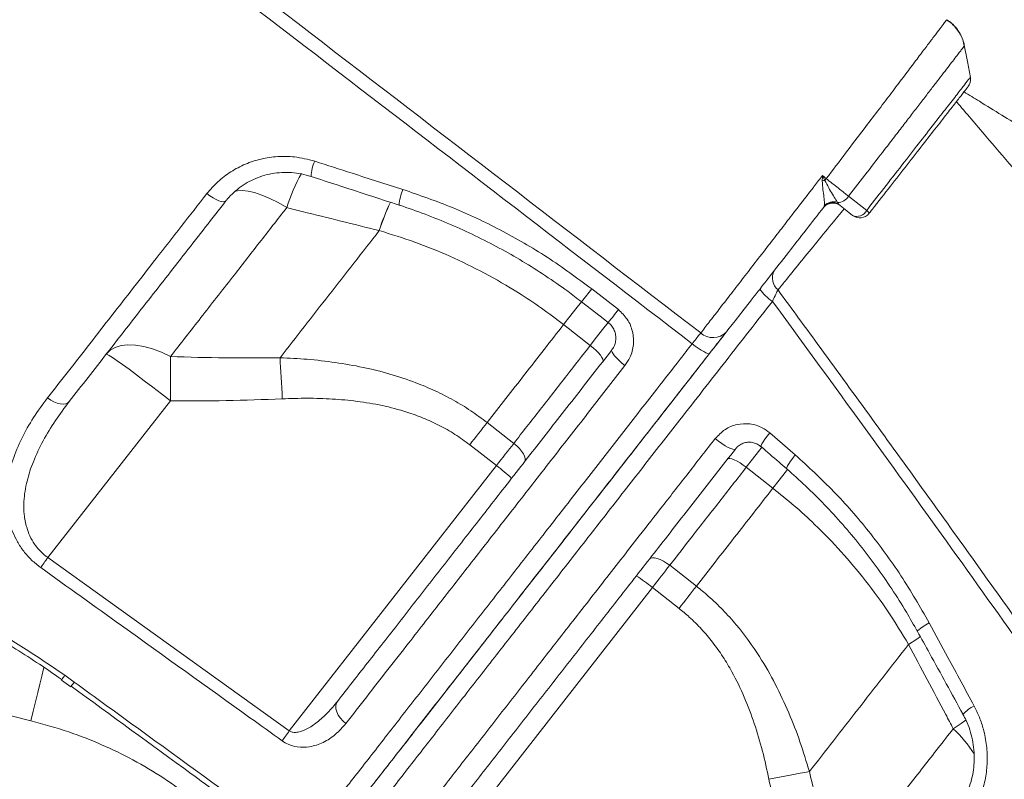
# Model space of a CAD drawing. Units: millimetres. Extents: x -5810 to 13679, y 1341 to 8887.
# Drawn here: x 5399 to 5648, y 7614 to 7805 of the extents above; entities that cross this region are included whole.
import ezdxf

# ---------------------------------------------------------------- set-up
doc = ezdxf.new("R2010")
doc.units = ezdxf.units.MM

msp = doc.modelspace()

# ---------------------------------------------------------------- linework, layer by layer
at = {"color": 7, "linetype": 'Continuous', "lineweight": 15}
for p, q in [((5605.78, 7759.29), (5606.13, 7758.8)), ((5606.13, 7758.8), (5606.42, 7758.49)), ((5602.28, 7758.07), (5602.42, 7758.44)), ((5490, 7752.18), (5490, 7752.18)), ((5543.67, 7737.49), (5550.42, 7732.24)), ((5536.57, 7728.46), (5543.31, 7723.2)), ((5406.27, 7669.62), (5437.22, 7709.23)), ((5523.98, 7698.46), (5517.24, 7703.72)), ((5588.65, 7701.13), (5595.1, 7695.56)), ((5512.85, 7698.11), (5519.59, 7692.84)), ((5519.59, 7692.84), (5467.27, 7625.88)), ((5582.71, 7692.42), (5589.45, 7687.15)), ((5406.27, 7669.62), (5467.27, 7625.88)), ((5570.12, 7662.41), (5563.38, 7667.67)), ((5505.45, 7593.53), (5558.99, 7662.06)), ((5558.99, 7662.06), (5565.73, 7656.8)), ((5623.73, 7647.7), (5623.73, 7647.7)), ((5410.56, 7639.91), (5412.94, 7638.2)), ((5409.75, 7638.69), (5412.07, 7637.01)), ((5378.71, 7634.34), (5402, 7628.43))]:
    msp.add_line(p, q, dxfattribs=at)
at = {"color": 7, "linetype": 'Continuous', "lineweight": 15, "flags": 128}
for points in [[(5639.33, 7790.81), (5638.57, 7794.9), (5637.81, 7798.99)], [(5601.96, 7766.07), (5602.47, 7765.67), (5602.94, 7765.3)], [(5446.44, 7761.53), (5447.22, 7760.96), (5448, 7760.46), (5448.76, 7760.04), (5449.47, 7759.73), (5450.09, 7759.53), (5450.61, 7759.46), (5451, 7759.51), (5451.25, 7759.68)], [(5608.57, 7760.84), (5612.02, 7758.15), (5613.14, 7757.27)], [(5609.57, 7756.03), (5607.29, 7757.82), (5606.42, 7758.49)], [(5541.09, 7734.23), (5545.82, 7730.56), (5547.85, 7728.98)], [(5437.25, 7720.38), (5434.95, 7721.47), (5432.69, 7722.32), (5430.5, 7722.92), (5428.43, 7723.27), (5426.51, 7723.34), (5424.78, 7723.14), (5423.27, 7722.68), (5422.01, 7721.96), (5421.03, 7720.99)], [(5546.45, 7719.1), (5546.53, 7719.35), (5546.46, 7719.72), (5546.23, 7720.18), (5545.86, 7720.72), (5545.36, 7721.32), (5544.76, 7721.94), (5544.06, 7722.58), (5543.31, 7723.2)], [(5548.75, 7722.04), (5548.7, 7721.82), (5548.81, 7721.49), (5549.06, 7721.06), (5549.46, 7720.55), (5549.98, 7719.97), (5550.61, 7719.36), (5551.32, 7718.73), (5552.08, 7718.12)], [(5569.05, 7723.61), (5569.83, 7723.02), (5570.59, 7722.49), (5571.31, 7722.02), (5571.97, 7721.63), (5572.53, 7721.34), (5572.97, 7721.17), (5573.28, 7721.11), (5573.45, 7721.17)], [(5421.03, 7720.99), (5421.25, 7720.94), (5421.79, 7720.65), (5422.63, 7720.11), (5423.76, 7719.33), (5425.16, 7718.34), (5426.79, 7717.16), (5428.63, 7715.8), (5430.63, 7714.29), (5432.76, 7712.67), (5434.97, 7710.97), (5437.22, 7709.23)], [(5437.25, 7720.38), (5437.25, 7719.14), (5437.26, 7717.83), (5437.26, 7716.48), (5437.25, 7715.09), (5437.25, 7713.65), (5437.24, 7712.2), (5437.23, 7710.72), (5437.22, 7709.23)], [(5464.93, 7720.1), (5465, 7718.92), (5465.08, 7717.69), (5465.15, 7716.43), (5465.22, 7715.13), (5465.29, 7713.8), (5465.36, 7712.45), (5465.43, 7711.08), (5465.49, 7709.71)], [(5406.2, 7709.96), (5407, 7709.41), (5407.82, 7708.97), (5408.64, 7708.65), (5409.42, 7708.45), (5410.15, 7708.4), (5410.78, 7708.48), (5411.3, 7708.7), (5411.69, 7709.04)], [(5517.24, 7703.72), (5516.72, 7703.05), (5516.18, 7702.37), (5515.64, 7701.67), (5515.09, 7700.97), (5514.54, 7700.26), (5513.98, 7699.55), (5513.42, 7698.83), (5512.85, 7698.11)], [(5574.88, 7699.67), (5575.71, 7699.01), (5576.56, 7698.4), (5577.38, 7697.87), (5578.14, 7697.45), (5578.81, 7697.14), (5579.35, 7696.96), (5579.75, 7696.93), (5579.97, 7697.03)], [(5523.98, 7698.46), (5523.45, 7697.79), (5522.92, 7697.1), (5522.38, 7696.41), (5521.83, 7695.71), (5521.28, 7695), (5520.72, 7694.28), (5520.16, 7693.56), (5519.59, 7692.84)], [(5526.72, 7693.84), (5526.87, 7694.2), (5526.88, 7694.66), (5526.72, 7695.21), (5526.41, 7695.83), (5525.97, 7696.49), (5525.4, 7697.16), (5524.72, 7697.83), (5523.98, 7698.46)], [(5577.97, 7694.47), (5578.2, 7694.61), (5578.58, 7694.63), (5579.08, 7694.52), (5579.69, 7694.29), (5580.39, 7693.95), (5581.14, 7693.52), (5581.93, 7693), (5582.71, 7692.42)], [(5406.27, 7669.62), (5406.03, 7669.28), (5405.78, 7668.93), (5405.54, 7668.6), (5405.31, 7668.27), (5405.08, 7667.95), (5404.86, 7667.65), (5404.66, 7667.36), (5404.46, 7667.09)], [(5558.24, 7669.21), (5558.55, 7669.45), (5559, 7669.57), (5559.57, 7669.55), (5560.24, 7669.4), (5560.99, 7669.12), (5561.78, 7668.73), (5562.59, 7668.24), (5563.38, 7667.67)], [(5558.99, 7662.06), (5559.56, 7662.78), (5560.12, 7663.5), (5560.68, 7664.22), (5561.23, 7664.92), (5561.78, 7665.63), (5562.32, 7666.32), (5562.85, 7667), (5563.38, 7667.67)], [(5570.12, 7662.41), (5569.59, 7661.74), (5569.06, 7661.05), (5568.52, 7660.36), (5567.97, 7659.66), (5567.42, 7658.95), (5566.86, 7658.24), (5566.3, 7657.52), (5565.73, 7656.8)], [(5479.42, 7633.31), (5479.13, 7632.77), (5479, 7632.13), (5479.05, 7631.42), (5479.26, 7630.66), (5479.64, 7629.88), (5480.17, 7629.12), (5480.82, 7628.4), (5481.58, 7627.75)], [(5467.27, 7625.88), (5467.03, 7625.53), (5466.78, 7625.19), (5466.54, 7624.86), (5466.31, 7624.53), (5466.08, 7624.21), (5465.86, 7623.91), (5465.65, 7623.62), (5465.46, 7623.35)], [(5598.66, 7615.62), (5597.5, 7615.4), (5596.3, 7615.17), (5595.05, 7614.94), (5593.77, 7614.69), (5592.47, 7614.44), (5591.14, 7614.18), (5589.8, 7613.92), (5588.44, 7613.65)]]:
    msp.add_lwpolyline(points, dxfattribs=at)
at = {"color": 8, "linetype": 'Continuous', "lineweight": 15, "flags": 128}
for points in [[(5466.63, 7757.99), (5464.46, 7759.24), (5462.36, 7760.3), (5460.37, 7761.15), (5458.52, 7761.79), (5456.86, 7762.18), (5455.41, 7762.34), (5454.19, 7762.25), (5453.45, 7762.02)], [(5536.57, 7728.46), (5538.18, 7730.52), (5539.69, 7732.46), (5541.08, 7734.24), (5541.15, 7734.33)], [(5536.57, 7728.46), (5538.18, 7730.52), (5539.69, 7732.46), (5541.08, 7734.24), (5541.15, 7734.33)], [(5547.9, 7729.07), (5547.82, 7728.98), (5546.43, 7727.19), (5544.92, 7725.25), (5543.31, 7723.2)], [(5588.65, 7701.13), (5588.01, 7700.31), (5587.44, 7699.55), (5586.98, 7698.88), (5586.66, 7698.32), (5586.47, 7697.91), (5586.44, 7697.67), (5586.47, 7697.62)], [(5582.71, 7692.42), (5584.32, 7694.47), (5585.83, 7696.41), (5586.77, 7697.61)], [(5595.1, 7695.56), (5594.45, 7694.74), (5593.89, 7693.98), (5593.44, 7693.31), (5593.11, 7692.75), (5592.93, 7692.33), (5592.91, 7692.08), (5592.94, 7692.03)], [(5593.12, 7691.85), (5592.57, 7691.14), (5591.05, 7689.21), (5589.45, 7687.15)], [(5593.12, 7691.85), (5592.57, 7691.14), (5591.05, 7689.21), (5589.45, 7687.15)], [(5628.93, 7653.15), (5628.12, 7652.66), (5627.41, 7652.21), (5626.82, 7651.8), (5626.37, 7651.46), (5626.08, 7651.19), (5625.97, 7651.02), (5625.98, 7650.98)], [(5626.74, 7649.68), (5625.79, 7649.02), (5623.73, 7647.7)], [(5626.74, 7649.68), (5625.79, 7649.02), (5623.73, 7647.7)], [(5405.3, 7641.98), (5405.2, 7641.53), (5404.76, 7639.7), (5404.28, 7637.69), (5403.75, 7635.52), (5403.19, 7633.23), (5402.6, 7630.85), (5402, 7628.43)], [(5638.31, 7628.64), (5637, 7627.72), (5635.01, 7626.43)]]:
    msp.add_lwpolyline(points, dxfattribs=at)
at = {"color": 7, "linetype": 'Continuous', "lineweight": 15}
for centre, radius, start, end in [((5636.37, 7790.33), 3, 321.9983, 8.8145), ((5611.53, 7709.57), 56, 99.1829, 99.889), ((5673.06, 7710.23), 89.16, 141.8581, 142.2212), ((5604.57, 7756.13), 3, 52, 142), ((5604.62, 7756.23), 2.98, 59.5294, 141.7406), ((5604.73, 7756.36), 3.11, 70.3227, 138.0734), ((5605.78, 7762.59), 3.3, 270.0207, 327.849), ((5610.71, 7758.51), 2.73, 245.2803, 333.0349), ((5611.42, 7758.4), 3, 232, 322), ((5612.05, 7755.67), 1.94, 26.8885, 55.6911), ((5593.22, 7740.23), 3.91, 152.669, 230.6447), ((5596.1, 7744.63), 12.33, 215.9405, 236.6992), ((5574.3, 7729.81), 4.66, 228.2413, 317.0542), ((5498.44, 7663.74), 35.98, 46.0151, 53.988), ((5535.87, 7634.49), 35.98, 50.0122, 57.9859)]:
    msp.add_arc(centre, radius, start, end, dxfattribs=at)
at = {"color": 8, "linetype": 'Continuous', "lineweight": 15}
for centre, radius, start, end in [((5483.12, 7765.43), 10.36, 155.6356, 177.6421), ((5503.05, 7747.3), 37.95, 149.4222, 163.643), ((5507.16, 7757.71), 12.18, 156.5167, 175.7776), ((5536.19, 7738.04), 48.3, 153.763, 162.9692), ((5536.18, 7738.04), 48.3, 153.7628, 162.9693), ((5462.44, 7799.07), 101.94, 320.5001, 322.8329), ((5433.58, 7821.98), 147.32, 320.8599, 322.4716), ((5419.27, 7633.42), 10.87, 143.3622, 150.3508), ((5312.54, 7710.98), 124, 323.4489, 324.0614), ((5643.63, 7624.83), 8.04, 114.4821, 139.5877), ((5609.65, 7599.95), 36.67, 33.2401, 46.2282)]:
    msp.add_arc(centre, radius, start, end, dxfattribs=at)
at = {"color": 7, "linetype": 'Continuous', "lineweight": 15}
for points, knots in [([(5288.98, 7942.6), (5293.77, 7939.1), (5303.36, 7932.11), (5317.4, 7921.16), (5340.85, 7902.98), (5425.59, 7838.22), (5505.45, 7776.85), (5571.2, 7726.33)], [0, 0, 0, 0, 0.050058, 0.100128, 0.150199, 0.300411, 1, 1, 1, 1]), ([(5569.05, 7723.61), (5539.27, 7746.48), (5478.39, 7793.24), (5401.9, 7851.86), (5339.82, 7899.76), (5306.91, 7925.39), (5289.05, 7938.43), (5287.03, 7939.91)], [0, 0, 0, 0, 0.31698, 0.647934, 0.813414, 0.978889, 1, 1, 1, 1]), ([(5637.78, 7798.81), (5637.74, 7799.08), (5637.61, 7799.87), (5637.11, 7801.15), (5636.32, 7802.6), (5635.26, 7803.9), (5634.25, 7804.84), (5633.56, 7805.25), (5633.34, 7805.38)], [0, 0, 0, 0, 0.097772, 0.295891, 0.498367, 0.703194, 0.909164, 1, 1, 1, 1]), ([(5637.82, 7798.83), (5637.8, 7798.97), (5637.71, 7799.65), (5637.29, 7800.82), (5636.56, 7802.29), (5635.56, 7803.63), (5634.49, 7804.7), (5633.69, 7805.21), (5633.37, 7805.41)], [0, 0, 0, 0, 0.052815, 0.249051, 0.450221, 0.65412, 0.859406, 1, 1, 1, 1]), ([(5638.64, 7788.37), (5638.65, 7788.38), (5638.66, 7788.4), (5637.81, 7787.3), (5636.21, 7785.26), (5633.86, 7782.25), (5630.91, 7778.48), (5627.38, 7773.95), (5623.43, 7768.91), (5619.12, 7763.38), (5615.85, 7759.2), (5614.05, 7756.89), (5613.78, 7756.55)], [0, 0, 0, 0, 0.073007, 0.185088, 0.300433, 0.41245, 0.527735, 0.639411, 0.754335, 0.865698, 0.980296, 1, 1, 1, 1]), ([(6175.83, 7440.07), (6173.23, 7441.83), (6166.94, 7446.11), (6157.14, 7452.75), (6146.7, 7459.81), (6136.94, 7466.4), (6127.54, 7472.73), (6118.08, 7479.08), (6106.9, 7486.59), (6093.76, 7495.37), (6078.51, 7505.54), (6062.34, 7516.29), (6045.89, 7527.19), (6029.22, 7538.19), (6012.46, 7549.23), (5995.26, 7560.5), (5977.93, 7571.83), (5960.68, 7583.07), (5943.55, 7594.19), (5926.54, 7605.2), (5904.69, 7619.3), (5878.08, 7636.39), (5846.8, 7656.38), (5821.28, 7672.59), (5801.55, 7685.07), (5787.73, 7693.8), (5774.55, 7702.1), (5762.15, 7709.89), (5751.54, 7716.55), (5742.6, 7722.15), (5735.2, 7726.77), (5728.2, 7731.14), (5721.62, 7735.25), (5715.45, 7739.1), (5709.64, 7742.71), (5704.47, 7745.93), (5699.46, 7749.04), (5694.17, 7752.33), (5687.85, 7756.25), (5680.49, 7760.82), (5672.15, 7765.98), (5662.84, 7771.74), (5652.56, 7778.08), (5644.08, 7783.31), (5639.03, 7786.42), (5637.74, 7787.21)], [0, 0, 0, 0, 0.01568, 0.038003, 0.058817, 0.078124, 0.09615, 0.114661, 0.134029, 0.16206, 0.191712, 0.222984, 0.255875, 0.286612, 0.318639, 0.351597, 0.384294, 0.416633, 0.448616, 0.480243, 0.511515, 0.56997, 0.627146, 0.683044, 0.708953, 0.734097, 0.757788, 0.780021, 0.800795, 0.814742, 0.827944, 0.840403, 0.852117, 0.863087, 0.873312, 0.88304, 0.890581, 0.899943, 0.911126, 0.92413, 0.938955, 0.955287, 0.973375, 0.993218, 1, 1, 1, 1]), ([(5926.73, 7430.65), (5923.77, 7434.45), (5917.12, 7443.02), (5906.9, 7456.09), (5896.34, 7469.54), (5886.43, 7482.09), (5877.79, 7492.99), (5870.34, 7502.36), (5864.01, 7510.3), (5858.11, 7517.68), (5852.64, 7524.5), (5845.72, 7533.11), (5837.33, 7543.52), (5827.44, 7555.73), (5819.53, 7565.47), (5813.56, 7572.79), (5809.53, 7577.74), (5805.79, 7582.31), (5802.42, 7586.43), (5799.44, 7590.07), (5796.7, 7593.42), (5793.93, 7596.79), (5790.88, 7600.5), (5787.46, 7604.65), (5783.67, 7609.26), (5779.55, 7614.26), (5775.01, 7619.75), (5769.98, 7625.82), (5764.34, 7632.63), (5758.09, 7640.15), (5751.07, 7648.59), (5743.24, 7657.98), (5734.57, 7668.33), (5725.2, 7679.5), (5715.13, 7691.47), (5704.34, 7704.25), (5693.08, 7717.56), (5681.38, 7731.35), (5669.25, 7745.61), (5656.48, 7760.58), (5645.27, 7773.7), (5638.3, 7781.83), (5635.81, 7784.74)], [0, 0, 0, 0, 0.033159, 0.074707, 0.11355, 0.149696, 0.183153, 0.20756, 0.230314, 0.251419, 0.270878, 0.288794, 0.32512, 0.359844, 0.392969, 0.407995, 0.422061, 0.434976, 0.44674, 0.456988, 0.465849, 0.475043, 0.485496, 0.497206, 0.510173, 0.524394, 0.539429, 0.556485, 0.57556, 0.596648, 0.619745, 0.646431, 0.675365, 0.706538, 0.739941, 0.775567, 0.813404, 0.851097, 0.890738, 0.932318, 0.975828, 1, 1, 1, 1]), ([(5446.44, 7761.53), (5447.34, 7762.56), (5449.13, 7764.63), (5452.46, 7767.13), (5456.15, 7769.06), (5460.14, 7770.37), (5464.32, 7770.97), (5468.91, 7770.94), (5471.99, 7770.15), (5473.68, 7769.71)], [0, 0, 0, 0, 0.138784, 0.277568, 0.415784, 0.553993, 0.692032, 0.830056, 1, 1, 1, 1]), ([(5473.68, 7769.71), (5476.85, 7768.69), (5484.28, 7766.3), (5491.72, 7763.92), (5495.99, 7762.56)], [0, 0, 0, 0, 0.4260014, 1, 1, 1, 1]), ([(5451.36, 7759.77), (5451.44, 7759.89), (5451.98, 7760.64), (5453.22, 7761.85), (5455.06, 7763.37), (5457.12, 7764.63), (5459.34, 7765.64), (5461.69, 7766.36), (5464.12, 7766.79), (5466.6, 7766.93), (5469.09, 7766.74), (5471.16, 7766.38), (5472.35, 7765.96), (5472.76, 7765.82)], [0, 0, 0, 0, 0.018713, 0.122234, 0.225976, 0.329243, 0.4328, 0.536182, 0.638963, 0.741833, 0.844706, 0.947413, 1, 1, 1, 1]), ([(5472.77, 7765.86), (5474.96, 7765.15), (5482.37, 7762.72), (5489.79, 7760.31), (5495.02, 7758.61)], [0, 0, 0, 0, 0.295015, 1, 1, 1, 1]), ([(5571.2, 7726.33), (5571.89, 7727.22), (5573.28, 7729.01), (5575.78, 7732.23), (5578.55, 7735.81), (5581.6, 7739.75), (5584.88, 7743.97), (5588.13, 7748.18), (5591.29, 7752.26), (5594.95, 7756.99), (5597.87, 7760.78), (5600.43, 7764.09), (5601.31, 7765.22), (5601.96, 7766.07)], [0, 0, 0, 0, 0.103, 0.206324, 0.309322, 0.412371, 0.51575, 0.618801, 0.703523, 0.788247, 0.927602, 0.945505, 1, 1, 1, 1]), ([(5601.91, 7764.74), (5601.93, 7765.18), (5601.95, 7765.62), (5601.96, 7766.06), (5601.96, 7766.07)], [0, 0, 0, 0, 0.988302, 1, 1, 1, 1]), ([(5602.42, 7758.44), (5602.44, 7758.64), (5602.49, 7759.19), (5602.36, 7760.59), (5602.06, 7762.54), (5601.96, 7763.98), (5601.91, 7764.74)], [0, 0, 0, 0, 0.163015, 0.443757, 0.707079, 1, 1, 1, 1]), ([(5601.96, 7766.07), (5601.97, 7766.06), (5602.18, 7765.66), (5602.39, 7765.25), (5602.59, 7764.85)], [0, 0, 0, 0, 0.013277, 1, 1, 1, 1]), ([(5602.59, 7764.85), (5602.91, 7764.22), (5603.52, 7762.98), (5604.55, 7761.3), (5605.32, 7760.03), (5605.65, 7759.5), (5605.78, 7759.29)], [0, 0, 0, 0, 0.266635, 0.526046, 0.819203, 1, 1, 1, 1]), ([(5602.94, 7765.3), (5603.45, 7764.9), (5604.49, 7764.09), (5606.34, 7762.63), (5607.71, 7761.54), (5608.46, 7760.93), (5608.57, 7760.84)], [0, 0, 0, 0, 0.245389, 0.500595, 0.926529, 1, 1, 1, 1]), ([(5406.2, 7709.96), (5407.95, 7712.2), (5411.45, 7716.68), (5416.83, 7723.58), (5422.33, 7730.62), (5427.92, 7737.79), (5433.81, 7745.34), (5439.97, 7753.24), (5444.28, 7758.76), (5446.44, 7761.53)], [0, 0, 0, 0, 0.138411, 0.276908, 0.415406, 0.554601, 0.693795, 0.846781, 1, 1, 1, 1]), ([(5495.99, 7762.56), (5500.18, 7761.11), (5508.57, 7758.21), (5520.75, 7752.43), (5532.59, 7745.66), (5539.97, 7740.21), (5543.67, 7737.49)], [0, 0, 0, 0, 0.245959, 0.491914, 0.745957, 1, 1, 1, 1]), ([(5451.25, 7759.68), (5447.83, 7755.29), (5440.98, 7746.52), (5430.95, 7733.7), (5421.13, 7721.12), (5414.84, 7713.07), (5411.69, 7709.04)], [0, 0, 0, 0, 0.247957, 0.495914, 0.747957, 1, 1, 1, 1]), ([(5437.25, 7720.38), (5439.8, 7723.64), (5444.9, 7730.18), (5452.43, 7739.81), (5459.67, 7749.07), (5464.31, 7755.01), (5466.63, 7757.99)], [0, 0, 0, 0, 0.271461, 0.543765, 0.771635, 1, 1, 1, 1]), ([(5466.63, 7757.99), (5467.94, 7757.66), (5475.73, 7755.72), (5483.52, 7753.79), (5490, 7752.18)], [0, 0, 0, 0, 0.167533, 1, 1, 1, 1]), ([(5495.02, 7758.6), (5495.05, 7758.59), (5497.27, 7757.92), (5501.61, 7756.32), (5508, 7753.78), (5514.25, 7750.94), (5520.33, 7747.83), (5526.25, 7744.46), (5532.01, 7740.8), (5536.97, 7737.39), (5539.92, 7735.09), (5541.07, 7734.2)], [0, 0, 0, 0, 0.001791, 0.133185, 0.264844, 0.396014, 0.526108, 0.655675, 0.785833, 0.916716, 1, 1, 1, 1]), ([(5602.28, 7758.07), (5600.79, 7756.16), (5597.76, 7752.28), (5593.19, 7746.44), (5589.45, 7741.65), (5586.54, 7737.92), (5583.79, 7734.4), (5581.31, 7731.23), (5579.14, 7728.45), (5578.19, 7727.24), (5577.72, 7726.63)], [0, 0, 0, 0, 0.151934, 0.307349, 0.477958, 0.56583, 0.653703, 0.824301, 0.912151, 1, 1, 1, 1]), ([(5490, 7752.18), (5487.86, 7749.44), (5483.58, 7743.96), (5477.26, 7735.88), (5471.02, 7727.89), (5466.96, 7722.7), (5464.93, 7720.1)], [0, 0, 0, 0, 0.249026, 0.498052, 0.749027, 1, 1, 1, 1]), ([(5490, 7752.18), (5493, 7751.26), (5499, 7749.4), (5507.9, 7745.78), (5516.66, 7741.53), (5524.36, 7737.07), (5531, 7732.68), (5534.71, 7729.87), (5536.57, 7728.46)], [0, 0, 0, 0, 0.181895, 0.363775, 0.55041, 0.737031, 0.868268, 1, 1, 1, 1]), ([(5589.33, 7734.32), (5589.63, 7734.96), (5590.13, 7736.02), (5590.57, 7736.87), (5590.74, 7737.2)], [0, 0, 0, 0, 0.610136, 1, 1, 1, 1]), ([(5590.74, 7737.2), (5593.83, 7732.98), (5605.53, 7717.03), (5625.65, 7689.31), (5650.92, 7654.02), (5675.82, 7618.75), (5700.34, 7583.5), (5724.45, 7548.32), (5748.13, 7513.23), (5771.36, 7478.27), (5794.11, 7443.45), (5814.37, 7411.9), (5832.3, 7383.58), (5842.72, 7366.85), (5847.93, 7358.49)], [0, 0, 0, 0, 0.033204, 0.125635, 0.218086, 0.310517, 0.402906, 0.495315, 0.587704, 0.680044, 0.772405, 0.864745, 0.932373, 1, 1, 1, 1]), ([(5847.48, 7355.36), (5842.13, 7363.88), (5831.44, 7380.92), (5813.17, 7409.58), (5792.65, 7441.32), (5769.74, 7476.18), (5746.37, 7511.2), (5722.57, 7546.33), (5698.35, 7581.56), (5675.12, 7614.87), (5652.98, 7646.23), (5631.99, 7675.61), (5610.79, 7704.99), (5596.49, 7724.55), (5589.33, 7734.32)], [0, 0, 0, 0, 0.0689053, 0.1378104, 0.2302354, 0.3226808, 0.4151057, 0.5075369, 0.5999891, 0.6924204, 0.7693035, 0.8462102, 0.9231169, 1, 1, 1, 1]), ([(5550.42, 7732.24), (5551.23, 7731.46), (5552.85, 7729.92), (5554.13, 7726.74), (5554.37, 7723.36), (5553.6, 7720.36), (5552.52, 7718.77), (5552.08, 7718.12)], [0, 0, 0, 0, 0.209137, 0.419075, 0.631738, 0.848385, 1, 1, 1, 1]), ([(5547.82, 7728.96), (5548.01, 7728.81), (5548.53, 7728.42), (5549.15, 7727.54), (5549.64, 7726.41), (5549.82, 7725.2), (5549.71, 7723.99), (5549.35, 7722.9), (5548.92, 7722.32), (5548.73, 7722.05)], [0, 0, 0, 0, 0.089342, 0.240588, 0.39479, 0.550614, 0.708049, 0.869019, 1, 1, 1, 1]), ([(5429.07, 7536.37), (5429.13, 7536.45), (5429.27, 7536.63), (5430.46, 7538.15), (5432.38, 7540.61), (5435.07, 7544.05), (5438.51, 7548.45), (5442.71, 7553.83), (5447.64, 7560.13), (5453.26, 7567.33), (5459.55, 7575.38), (5466.47, 7584.24), (5474.02, 7593.9), (5482.15, 7604.32), (5490.84, 7615.43), (5500.01, 7627.17), (5509.63, 7639.49), (5519.68, 7652.35), (5530.11, 7665.7), (5540.88, 7679.48), (5551.9, 7693.59), (5563.15, 7707.99), (5571.7, 7718.94), (5576.53, 7725.11), (5577.5, 7726.36)], [0, 0, 0, 0, 0.045327, 0.092517, 0.139762, 0.186952, 0.233982, 0.281011, 0.328202, 0.375447, 0.422638, 0.469667, 0.51669, 0.563874, 0.611112, 0.658295, 0.705318, 0.752336, 0.799515, 0.846748, 0.893926, 0.940944, 0.988079, 1, 1, 1, 1]), ([(5517.24, 7703.72), (5520.4, 7707.76), (5526.73, 7715.86), (5533.28, 7724.26), (5536.57, 7728.46)], [0, 0, 0, 0, 0.498802, 1, 1, 1, 1]), ([(5569.05, 7723.61), (5569.39, 7724.04), (5570.07, 7724.89), (5570.78, 7725.8), (5571.09, 7726.19), (5571.2, 7726.33)], [0, 0, 0, 0, 0.392821, 0.785638, 1, 1, 1, 1]), ([(5577.72, 7726.63), (5577.5, 7726.36), (5576.89, 7725.57), (5575.47, 7723.75), (5574.12, 7722.03), (5573.45, 7721.17)], [0, 0, 0, 0, 0.214374, 0.607184, 1, 1, 1, 1]), ([(5422.01, 7536.1), (5422.07, 7536.17), (5422.18, 7536.31), (5423.05, 7537.4), (5424.45, 7539.16), (5426.46, 7541.67), (5429.06, 7544.92), (5432.21, 7548.86), (5435.88, 7553.45), (5440.03, 7558.65), (5444.75, 7564.59), (5450.06, 7571.29), (5455.95, 7578.75), (5462.16, 7586.66), (5468.65, 7594.95), (5475.35, 7603.51), (5482.47, 7612.64), (5490.01, 7622.3), (5497.95, 7632.48), (5506.14, 7642.98), (5514.54, 7653.74), (5523.11, 7664.73), (5531.99, 7676.1), (5541.15, 7687.84), (5550.56, 7699.91), (5558.87, 7710.56), (5565.05, 7718.48), (5568.03, 7722.3), (5569.05, 7723.61)], [0, 0, 0, 0, 0.040477, 0.080986, 0.121463, 0.163116, 0.204803, 0.246455, 0.286941, 0.327458, 0.367939, 0.409724, 0.451549, 0.493334, 0.531854, 0.570405, 0.608927, 0.648559, 0.688222, 0.727854, 0.766544, 0.805262, 0.843952, 0.883729, 0.923538, 0.963316, 0.987465, 1, 1, 1, 1]), ([(5479.42, 7633.31), (5481.94, 7636.53), (5486.99, 7642.99), (5494.97, 7653.2), (5503.23, 7663.78), (5511.78, 7674.72), (5520.63, 7686.05), (5529.77, 7697.75), (5539.17, 7709.78), (5545.56, 7717.96), (5548.75, 7722.04)], [0, 0, 0, 0, 0.122439, 0.245246, 0.369204, 0.493257, 0.617216, 0.744776, 0.87244, 1, 1, 1, 1]), ([(5543.31, 7723.2), (5541.33, 7720.67), (5537.07, 7715.21), (5530.61, 7706.94), (5526.19, 7701.29), (5523.98, 7698.46)], [0, 0, 0, 0, 0.300876, 0.65003, 1, 1, 1, 1]), ([(5573.45, 7721.17), (5570.52, 7717.43), (5563.85, 7708.88), (5553.56, 7695.72), (5542.65, 7681.75), (5531.99, 7668.1), (5521.63, 7654.84), (5511.65, 7642.07), (5502.08, 7629.82), (5492.94, 7618.12), (5484.26, 7607.01), (5476.11, 7596.58), (5468.84, 7587.27), (5462.42, 7579.05), (5456.77, 7571.82), (5451.61, 7565.22), (5446.96, 7559.27), (5442.84, 7553.99), (5439.02, 7549.1), (5435.64, 7544.78), (5432.84, 7541.2), (5430.84, 7538.63), (5429.57, 7537.01), (5429.41, 7536.81), (5429.33, 7536.71)], [0, 0, 0, 0, 0.0366832, 0.0836726, 0.1308174, 0.1780148, 0.2251594, 0.2721486, 0.318942, 0.3658946, 0.4128947, 0.4598351, 0.5066181, 0.5476234, 0.588769, 0.6299929, 0.6712251, 0.7123896, 0.7534075, 0.8026129, 0.8519865, 0.9014181, 0.9507933, 1, 1, 1, 1]), ([(5464.93, 7720.1), (5460.32, 7720.05), (5451.09, 7719.96), (5441.86, 7720.24), (5437.25, 7720.38)], [0, 0, 0, 0, 0.499812, 1, 1, 1, 1]), ([(5517.24, 7703.72), (5515.88, 7704.74), (5513.15, 7706.77), (5508.74, 7709.43), (5504.12, 7711.78), (5498.76, 7714.04), (5492.69, 7716.05), (5485.87, 7717.74), (5478.9, 7718.95), (5471.89, 7719.76), (5467.23, 7719.99), (5464.93, 7720.1)], [0, 0, 0, 0, 0.09153, 0.183065, 0.276731, 0.370407, 0.495531, 0.620689, 0.748495, 0.876323, 1, 1, 1, 1]), ([(5552.08, 7718.12), (5548.93, 7714.07), (5542.62, 7705.98), (5533.32, 7694.07), (5524.1, 7682.24), (5514.99, 7670.57), (5506.04, 7659.1), (5498.46, 7649.39), (5492.08, 7641.21), (5486.79, 7634.43), (5483.32, 7629.98), (5481.58, 7627.75)], [0, 0, 0, 0, 0.123957, 0.248008, 0.371964, 0.499522, 0.627183, 0.75474, 0.833279, 0.916581, 1, 1, 1, 1]), ([(5404.46, 7667.09), (5403.67, 7667.71), (5402.08, 7668.95), (5400.11, 7671.2), (5398.52, 7673.61), (5397.15, 7676.48), (5396.18, 7679.78), (5395.65, 7684.1), (5395.97, 7688.98), (5397.33, 7694.42), (5399.57, 7699.78), (5402.54, 7705.02), (5404.98, 7708.31), (5406.2, 7709.96)], [0, 0, 0, 0, 0.05411, 0.108249, 0.162244, 0.216298, 0.292836, 0.36951, 0.488662, 0.608063, 0.738472, 0.869333, 1, 1, 1, 1]), ([(5411.69, 7709.04), (5410.49, 7707.44), (5408.08, 7704.24), (5405.01, 7699.18), (5402.58, 7694.08), (5400.88, 7688.96), (5400.15, 7684.48), (5400.21, 7680.55), (5400.74, 7677.61), (5401.68, 7675.08), (5403.05, 7672.63), (5404.7, 7670.78), (5405.99, 7669.83), (5406.27, 7669.62)], [0, 0, 0, 0, 0.136765, 0.273676, 0.410211, 0.531365, 0.652261, 0.726873, 0.801313, 0.851722, 0.902042, 0.978899, 1, 1, 1, 1]), ([(5437.22, 7709.23), (5441.93, 7709.21), (5451.36, 7709.17), (5460.78, 7709.53), (5465.49, 7709.71)], [0, 0, 0, 0, 0.499808, 1, 1, 1, 1]), ([(5465.49, 7709.71), (5467.61, 7709.78), (5471.82, 7709.92), (5478.14, 7709.72), (5484.45, 7709.15), (5490.75, 7708.1), (5496.34, 7706.64), (5501.14, 7704.91), (5505.21, 7703.05), (5509.17, 7700.82), (5511.63, 7699.01), (5512.85, 7698.11)], [0, 0, 0, 0, 0.127628, 0.253966, 0.380277, 0.50933, 0.638322, 0.727362, 0.816384, 0.908197, 1, 1, 1, 1]), ([(5574.88, 7699.67), (5575.65, 7700.48), (5577.19, 7702.11), (5580.35, 7703.38), (5583.65, 7703.55), (5586.55, 7702.7), (5588.04, 7701.59), (5588.65, 7701.13)], [0, 0, 0, 0, 0.216801, 0.432732, 0.644815, 0.853183, 1, 1, 1, 1]), ([(5504.12, 7608.98), (5506.68, 7612.28), (5511.82, 7618.87), (5519.93, 7629.27), (5528.38, 7640.11), (5537.18, 7651.39), (5546.32, 7663.1), (5554.47, 7673.55), (5561.78, 7682.9), (5568.17, 7691.08), (5572.64, 7696.8), (5574.88, 7699.67)], [0, 0, 0, 0, 0.122804, 0.245703, 0.368508, 0.494875, 0.621345, 0.747713, 0.825711, 0.912788, 1, 1, 1, 1]), ([(5579.97, 7697.03), (5576.8, 7692.98), (5570.45, 7684.84), (5561.19, 7672.99), (5552.16, 7661.44), (5543.43, 7650.26), (5534.83, 7639.26), (5526.42, 7628.49), (5518.2, 7617.97), (5513, 7611.31), (5510.39, 7607.98)], [0, 0, 0, 0, 0.12593, 0.252271, 0.375078, 0.497979, 0.620786, 0.747156, 0.87363, 1, 1, 1, 1]), ([(5580.01, 7697.03), (5580.15, 7697.21), (5580.54, 7697.71), (5581.38, 7698.28), (5582.47, 7698.71), (5583.65, 7698.81), (5584.81, 7698.6), (5585.78, 7698.19), (5586.27, 7697.75), (5586.45, 7697.59)], [0, 0, 0, 0, 0.095546, 0.258068, 0.42272, 0.586088, 0.746166, 0.906206, 1, 1, 1, 1]), ([(5586.47, 7697.62), (5587.98, 7696.32), (5590.14, 7694.46), (5592.29, 7692.59), (5592.94, 7692.03)], [0, 0, 0, 0, 0.697761, 1, 1, 1, 1]), ([(5595.1, 7695.56), (5598.39, 7692.54), (5604.98, 7686.52), (5613.86, 7676.26), (5622, 7665.2), (5626.62, 7657.17), (5628.93, 7653.15)], [0, 0, 0, 0, 0.2458746, 0.4917609, 0.7458734, 1, 1, 1, 1]), ([(5563.38, 7667.67), (5565.28, 7670.11), (5569.38, 7675.36), (5575.83, 7683.61), (5580.41, 7689.48), (5582.71, 7692.42)], [0, 0, 0, 0, 0.300876, 0.650028, 1, 1, 1, 1]), ([(5592.93, 7692.03), (5594.53, 7690.61), (5597.81, 7687.7), (5602.52, 7683), (5607.12, 7678.01), (5611.48, 7672.8), (5615.61, 7667.37), (5619.52, 7661.72), (5622.99, 7656.25), (5625.04, 7652.6), (5625.95, 7650.97)], [0, 0, 0, 0, 0.121048, 0.248911, 0.377298, 0.505654, 0.633995, 0.763405, 0.894359, 1, 1, 1, 1]), ([(5589.45, 7687.15), (5586.18, 7682.96), (5579.62, 7674.57), (5573.29, 7666.47), (5570.12, 7662.41)], [0, 0, 0, 0, 0.498799, 1, 1, 1, 1]), ([(5589.45, 7687.15), (5591.26, 7685.69), (5594.88, 7682.77), (5600.68, 7677.45), (5606.77, 7671.18), (5612.98, 7663.78), (5618.72, 7655.97), (5622.06, 7650.46), (5623.73, 7647.7)], [0, 0, 0, 0, 0.131237, 0.262975, 0.444759, 0.626557, 0.813269, 1, 1, 1, 1]), ([(5465.46, 7623.35), (5462.75, 7625.3), (5449.22, 7635.02), (5428.89, 7649.6), (5411.26, 7662.23), (5404.46, 7667.09)], [0, 0, 0, 0, 0.133232, 0.666161, 1, 1, 1, 1]), ([(5598.66, 7615.62), (5597.9, 7618.12), (5596.38, 7623.13), (5593.52, 7630.51), (5590.16, 7637.72), (5585.85, 7645.24), (5581.33, 7651.48), (5576.84, 7656.45), (5573.46, 7659.7), (5571.13, 7661.59), (5570.12, 7662.41)], [0, 0, 0, 0, 0.140982, 0.281939, 0.425625, 0.569263, 0.747822, 0.838877, 0.929925, 1, 1, 1, 1]), ([(5565.73, 7656.8), (5566.61, 7656.08), (5568.6, 7654.45), (5571.45, 7651.6), (5574.28, 7648.25), (5576.84, 7644.64), (5579.59, 7640.05), (5582.31, 7634.44), (5584.84, 7627.72), (5586.91, 7620.78), (5587.93, 7616.03), (5588.44, 7613.65)], [0, 0, 0, 0, 0.067973, 0.155082, 0.242204, 0.331852, 0.421519, 0.564215, 0.706989, 0.853475, 1, 1, 1, 1]), ([(5388.69, 7652.27), (5389.38, 7651.87), (5392.32, 7650.18), (5397.24, 7647.16), (5403.3, 7643.28), (5407.42, 7640.52), (5409.52, 7639.01), (5409.83, 7638.79)], [0, 0, 0, 0, 0.096016, 0.407588, 0.691568, 0.955351, 1, 1, 1, 1]), ([(5389.02, 7653.58), (5389.16, 7653.5), (5392.89, 7651.33), (5400.18, 7646.96), (5407.09, 7642.26), (5410.56, 7639.91)], [0, 0, 0, 0, 0.019483, 0.508815, 1, 1, 1, 1]), ([(5628.93, 7653.15), (5630.51, 7650.24), (5634.31, 7643.24), (5638.09, 7636.23), (5640.29, 7632.15)], [0, 0, 0, 0, 0.416677, 1, 1, 1, 1]), ([(5625.97, 7650.98), (5626.99, 7649.15), (5630.84, 7642.17), (5634.67, 7635.19), (5637.49, 7630.04)], [0, 0, 0, 0, 0.263044, 1, 1, 1, 1]), ([(5598.66, 7615.62), (5600.68, 7618.19), (5604.71, 7623.35), (5610.93, 7631.31), (5617.26, 7639.42), (5621.57, 7644.94), (5623.73, 7647.7)], [0, 0, 0, 0, 0.2490257, 0.4980499, 0.7490269, 1, 1, 1, 1]), ([(5623.73, 7647.7), (5626.86, 7641.8), (5630.61, 7634.71), (5634.38, 7627.62), (5635.01, 7626.43)], [0, 0, 0, 0, 0.83245, 1, 1, 1, 1]), ([(5412.17, 7637.15), (5422.27, 7629.78), (5435.89, 7619.84), (5449.52, 7609.93), (5453.04, 7607.38)], [0, 0, 0, 0, 0.742113, 1, 1, 1, 1]), ([(5412.94, 7638.2), (5415.64, 7636.24), (5429.27, 7626.33), (5442.91, 7616.43), (5453.85, 7608.48)], [0, 0, 0, 0, 0.197782, 1, 1, 1, 1]), ([(5467.27, 7625.88), (5467.5, 7625.76), (5467.77, 7625.62), (5468.53, 7625.45), (5469.87, 7625.53), (5471.99, 7626.4), (5474.49, 7628.1), (5477.07, 7630.46), (5478.63, 7632.35), (5479.42, 7633.31)], [0, 0, 0, 0, 0.046614, 0.056154, 0.147242, 0.29978, 0.506539, 0.7516, 1, 1, 1, 1]), ([(5640.29, 7632.15), (5640.76, 7631.21), (5641.69, 7629.33), (5642.79, 7625.98), (5643.52, 7622.18), (5643.69, 7617.99), (5643.24, 7613.87), (5642.19, 7609.94), (5640.58, 7606.23), (5639.07, 7604.08), (5638.32, 7603)], [0, 0, 0, 0, 0.100993, 0.201988, 0.336463, 0.470934, 0.602859, 0.734771, 0.867393, 1, 1, 1, 1]), ([(5637.47, 7630.03), (5637.74, 7629.53), (5638.43, 7628.29), (5639.24, 7626.13), (5639.9, 7623.64), (5640.27, 7621.09), (5640.36, 7618.55), (5640.16, 7616.05), (5639.7, 7613.65), (5638.98, 7611.38), (5638, 7609.27), (5637.08, 7607.69), (5636.43, 7606.91), (5636.25, 7606.69)], [0, 0, 0, 0, 0.067461, 0.170065, 0.27183, 0.373655, 0.474599, 0.573615, 0.672623, 0.769684, 0.865984, 0.962929, 1, 1, 1, 1]), ([(5402, 7628.43), (5405.21, 7627.55), (5411.26, 7625.87), (5419.86, 7622.49), (5427.89, 7618.61), (5435.67, 7614.05), (5440.53, 7610.45), (5442.96, 7608.64)], [0, 0, 0, 0, 0.218093, 0.410893, 0.60368, 0.801843, 1, 1, 1, 1]), ([(5481.58, 7627.75), (5480.75, 7626.8), (5479.09, 7624.91), (5476, 7622.89), (5472.7, 7621.75), (5469.61, 7621.66), (5467.16, 7622.29), (5465.96, 7623.04), (5465.46, 7623.35)], [0, 0, 0, 0, 0.221081, 0.441667, 0.640117, 0.803735, 0.918978, 1, 1, 1, 1]), ([(5635.01, 7626.43), (5632.49, 7623.2), (5627.43, 7616.72), (5620.01, 7607.22), (5612.71, 7597.88), (5607.99, 7591.84), (5605.63, 7588.82)], [0, 0, 0, 0, 0.248691, 0.497383, 0.748691, 1, 1, 1, 1]), ([(5423, 7569.39), (5420.42, 7571.51), (5407.54, 7582.08), (5388.23, 7597.99), (5371.53, 7611.82), (5365.1, 7617.15)], [0, 0, 0, 0, 0.133241, 0.666203, 1, 1, 1, 1]), ([(5605.63, 7588.82), (5604.38, 7593.26), (5601.88, 7602.15), (5599.74, 7611.13), (5598.66, 7615.62)], [0, 0, 0, 0, 0.4998348, 1, 1, 1, 1]), ([(5588.44, 7613.65), (5589.41, 7609.03), (5591.34, 7599.81), (5593.66, 7590.67), (5594.82, 7586.09)], [0, 0, 0, 0, 0.499787, 1, 1, 1, 1])]:
    msp.add_open_spline(points, degree=3, knots=knots, dxfattribs=at)
at = {"color": 8, "linetype": 'Continuous', "lineweight": 15}
for points, knots in [([(5602.94, 7765.3), (5604.57, 7767.45), (5607.83, 7771.74), (5612.16, 7777.44), (5615.9, 7782.36), (5619.08, 7786.55), (5622.02, 7790.44), (5624.69, 7793.96), (5627.05, 7797.08), (5629.08, 7799.76), (5630.74, 7801.95), (5632.03, 7803.65), (5632.9, 7804.8), (5633.35, 7805.4), (5633.34, 7805.38), (5633.34, 7805.38)], [0, 0, 0, 0, 0.099583, 0.199165, 0.274189, 0.349453, 0.42448, 0.499647, 0.575056, 0.650225, 0.725547, 0.801112, 0.876434, 0.951686, 1, 1, 1, 1]), ([(5637.83, 7798.82), (5637.83, 7798.83), (5637.87, 7798.88), (5637.72, 7798.68), (5637.36, 7798.21), (5636.75, 7797.43), (5635.94, 7796.37), (5634.9, 7795.02), (5633.66, 7793.41), (5632.23, 7791.55), (5630.62, 7789.45), (5628.81, 7787.11), (5626.85, 7784.56), (5624.75, 7781.84), (5622.53, 7778.95), (5620.17, 7775.89), (5617.1, 7771.9), (5613.25, 7766.9), (5610.14, 7762.87), (5608.57, 7760.84)], [0, 0, 0, 0, 0.009086, 0.066593, 0.124102, 0.18, 0.2359, 0.293443, 0.350985, 0.406725, 0.462466, 0.519841, 0.577215, 0.632771, 0.688327, 0.745509, 0.802692, 0.900253, 1, 1, 1, 1]), ([(5613.14, 7757.27), (5613.42, 7757.63), (5615.27, 7760), (5618.7, 7764.4), (5623.18, 7770.16), (5627.36, 7775.53), (5631.04, 7780.25), (5634.18, 7784.28), (5636.63, 7787.43), (5638.34, 7789.62), (5639.24, 7790.78), (5639.23, 7790.77), (5639.23, 7790.76)], [0, 0, 0, 0, 0.019705, 0.131099, 0.245735, 0.357483, 0.472491, 0.584606, 0.699994, 0.812181, 0.927635, 1, 1, 1, 1]), ([(5607.46, 7757.68), (5606.41, 7756.42), (5603.91, 7753.39), (5600.09, 7748.73), (5596.1, 7743.84), (5593, 7740.02), (5591.32, 7737.93), (5590.74, 7737.2)], [0, 0, 0, 0, 0.170557, 0.407574, 0.637398, 0.873823, 1, 1, 1, 1]), ([(5589.33, 7734.32), (5585.42, 7729.31), (5577.57, 7719.28), (5566.63, 7705.29), (5556.52, 7692.35), (5547.26, 7680.48), (5538.08, 7668.73), (5529.03, 7657.13), (5520.14, 7645.74), (5511.61, 7634.8), (5503.45, 7624.34), (5495.69, 7614.37), (5488.19, 7604.75), (5480.99, 7595.5), (5474.13, 7586.68), (5467.75, 7578.48), (5461.87, 7570.91), (5456.49, 7563.97), (5451.51, 7557.55), (5446.98, 7551.7), (5442.91, 7546.45), (5439.41, 7541.91), (5436.47, 7538.09), (5434.07, 7534.96), (5432.17, 7532.48), (5430.83, 7530.7), (5430, 7529.58), (5429.93, 7529.44), (5429.89, 7529.37)], [0, 0, 0, 0, 0.0454215, 0.0910501, 0.1284308, 0.1658404, 0.2032215, 0.2416878, 0.2801856, 0.3186521, 0.356038, 0.3934526, 0.4308386, 0.4693101, 0.507813, 0.5462846, 0.5836776, 0.6210993, 0.6584923, 0.6969716, 0.7354823, 0.7739614, 0.8113551, 0.8487776, 0.8861713, 0.9246515, 0.9631631, 1, 1, 1, 1])]:
    msp.add_open_spline(points, degree=3, knots=knots, dxfattribs=at)

doc.saveas('drawing.dxf')
